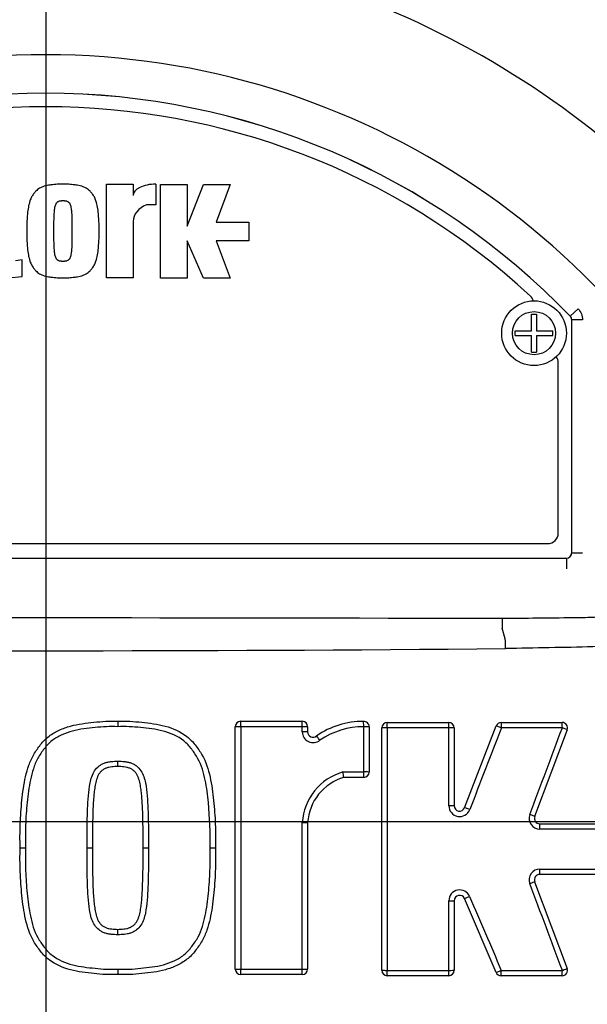
# Paper-space layout 'SHW' of a CAD drawing. Units: millimetres. Extents: x 0 to 210, y 0 to 297.
# Drawn here: x 56 to 61, y 172 to 179 of the extents above; entities that cross this region are included whole.
import ezdxf
from ezdxf.lldxf.tags import DXFTag

# ---------------------------------------------------------------- set-up
doc = ezdxf.new("R2010")
doc.units = ezdxf.units.MM
for name, color, linetype in [('Default', 7, 'Continuous'), ('DV15_TCE-4', 7, 'Continuous'), ('TCE-4', 7, 'Continuous')]:
    doc.layers.add(name, color=color, linetype=linetype)
tags = doc.linetypes.add('CENTER2', pattern=[28.575, 19.05, -3.175, 3.175, -3.175]).pattern_tags.tags
tags[10:11] = [DXFTag(74, 4), DXFTag(75, 0), DXFTag(340, '0'), DXFTag(46, 0.0), DXFTag(50, 0.0), DXFTag(44, 0.0), DXFTag(45, 0.0)]
tags[8:9] = [DXFTag(74, 4), DXFTag(75, 0), DXFTag(340, '0'), DXFTag(46, 0.0), DXFTag(50, 0.0), DXFTag(44, 0.0), DXFTag(45, 0.0)]
tags[6:7] = [DXFTag(74, 4), DXFTag(75, 0), DXFTag(340, '0'), DXFTag(46, 0.0), DXFTag(50, 0.0), DXFTag(44, 0.0), DXFTag(45, 0.0)]
tags[4:5] = [DXFTag(74, 4), DXFTag(75, 0), DXFTag(340, '0'), DXFTag(46, 0.0), DXFTag(50, 0.0), DXFTag(44, 0.0), DXFTag(45, 0.0)]

# ---------------------------------------------------------------- blocks, each defined once
blk = doc.blocks.new('SEANNOT_GROUP26')
at = {"layer": 'Default', "color": 7, "linetype": 'CENTER2'}
blk.add_line((23.1469, 173.1404), (95.8678, 173.1404), dxfattribs=at)
blk = doc.blocks.new('SEANNOT_GROUP27')
at = {"layer": 'Default', "color": 7, "linetype": 'CENTER2'}
blk.add_line((56.5273, 183.0538), (56.5273, 162.394), dxfattribs=at)
blk = doc.blocks.new('SE17')
at = {"layer": 'DV15_TCE-4', "color": 7, "linetype": 'Continuous'}
for p, q in [((56.9953, 177.3379), (56.9953, 178.0608)), ((56.9953, 178.0608), (57.2019, 178.0608)), ((57.2019, 178.0608), (57.2019, 177.9741)), ((57.3775, 178.061), (57.3775, 177.9007)), ((57.4136, 177.3347), (57.4136, 178.0576)), ((57.4136, 178.0576), (57.6201, 178.0576)), ((57.6201, 178.0576), (57.6201, 177.7374)), ((57.6201, 177.7374), (57.744, 178.0576)), ((57.744, 178.0576), (57.9506, 178.0576)), ((57.9506, 178.0576), (57.8422, 177.7684)), ((57.3775, 177.9007), (57.3052, 177.9007)), ((57.2019, 177.7716), (57.2019, 177.3379)), ((57.8422, 177.7684), (58.0952, 177.7684)), ((58.0952, 177.7684), (58.0952, 177.6238)), ((57.6201, 177.6238), (57.6201, 177.3347)), ((57.744, 177.3347), (57.6201, 177.6238)), ((58.0952, 177.6238), (57.8422, 177.6238)), ((57.8422, 177.6238), (57.9506, 177.3347)), ((56.3447, 177.4773), (56.2941, 177.468)), ((56.3447, 177.3482), (56.3447, 177.4773)), ((56.2385, 177.3387), (56.3447, 177.3482)), ((57.2019, 177.3379), (56.9953, 177.3379)), ((57.6201, 177.3347), (57.4136, 177.3347)), ((57.9506, 177.3347), (57.744, 177.3347)), ((60.6365, 177.0994), (60.5765, 177.0416)), ((60.2784, 176.9289), (60.2784, 177.0559)), ((60.2784, 177.0559), (60.3156, 177.0559)), ((60.3156, 177.0559), (60.3156, 176.9289)), ((60.5765, 177.0416), (60.5765, 177.0416)), ((60.5882, 175.215), (60.5882, 177.0127)), ((60.5882, 175.2149), (60.5882, 177.0127)), ((60.5882, 177.0127), (60.5882, 177.0127)), ((60.6715, 177.0127), (60.5882, 177.0127)), ((60.1512, 176.8914), (60.1512, 176.9289)), ((60.1512, 176.9289), (60.2784, 176.9289)), ((60.3156, 176.9289), (60.4428, 176.9289)), ((60.4428, 176.8914), (60.4428, 176.9289)), ((60.1512, 176.8914), (60.2784, 176.8914)), ((60.2784, 176.7644), (60.2784, 176.8914)), ((60.3156, 176.8914), (60.3156, 176.7644)), ((60.3156, 176.8914), (60.4428, 176.8914)), ((60.2784, 176.7644), (60.3156, 176.7644)), ((60.484, 175.3687), (60.484, 176.6807)), ((52.6538, 175.2854), (60.4007, 175.2854)), ((52.508, 175.1733), (60.5465, 175.1733)), ((52.5081, 175.1733), (60.5465, 175.1733)), ((60.5465, 175.1733), (60.5465, 175.1733)), ((60.5465, 175.1733), (60.5465, 175.09)), ((60.5882, 175.215), (60.5882, 175.2149)), ((60.5882, 175.2149), (60.6715, 175.2149)), ((60.0507, 174.7086), (60.051, 174.632)), ((60.051, 174.632), (60.051, 174.6319)), ((60.0748, 174.5506), (60.051, 174.6319)), ((58.032, 173.9132), (58.5073, 173.9132)), ((59.1632, 173.9045), (59.6385, 173.9045)), ((59.7607, 173.2465), (60.0051, 173.8779)), ((60.0439, 173.9045), (60.5139, 173.9045)), ((57.9903, 171.9995), (57.9903, 173.8716)), ((58.5077, 173.8717), (58.0321, 173.8716)), ((58.5077, 173.8322), (58.5077, 173.8717)), ((58.549, 173.8716), (58.549, 173.8321)), ((58.9827, 173.522), (58.9828, 173.8713)), ((59.0238, 173.8711), (59.0238, 173.5219)), ((59.1215, 171.9908), (59.1215, 173.8628)), ((59.6394, 173.8631), (59.1638, 173.863)), ((59.6394, 173.2616), (59.6394, 173.8631)), ((59.6802, 173.8628), (59.6802, 173.2615)), ((60.5155, 173.8631), (60.0451, 173.8631)), ((60.5529, 173.8482), (60.3018, 173.1786)), ((58.8216, 173.522), (58.9827, 173.522)), ((58.9822, 173.4803), (58.8283, 173.4803)), ((58.8283, 173.4803), (58.8283, 173.4803)), ((58.5076, 173.1311), (58.549, 173.1311)), ((58.549, 173.1311), (58.549, 171.9995)), ((60.3408, 173.1224), (60.9234, 173.1224)), ((60.9254, 173.0807), (60.3422, 173.0807)), ((60.3422, 172.7728), (60.9254, 172.7728)), ((60.3018, 172.675), (60.5529, 172.0054)), ((60.9234, 172.7313), (60.3408, 172.7313)), ((59.6395, 171.9905), (59.6394, 172.5282)), ((59.6802, 172.5284), (59.6802, 171.9908)), ((60.0045, 171.9744), (59.7601, 172.5448)), ((58.0322, 171.9994), (58.5077, 171.9993)), ((59.1639, 171.9905), (59.6395, 171.9905)), ((58.5073, 171.9579), (58.032, 171.9579)), ((59.6385, 171.9492), (59.1632, 171.9492)), ((60.5139, 171.9492), (60.0428, 171.9492))]:
    blk.add_line(p, q, dxfattribs=at)
for radius in [0.2499, 0.1666]:
    blk.add_circle((60.297, 176.9102), radius, dxfattribs=at)
for centre, radius, start, end in [((56.5273, 173.1404), 8.7465, 3.6234, 86.3766), ((56.5273, 173.1404), 7.9335, 33.22689, 81.8046), ((56.5273, 173.1404), 6.8035, 26.76692, 76.7833), ((56.5273, 173.1404), 5.92, 21.89979, 158.10021), ((56.5273, 173.1404), 5.6228, 43.93306, 136.06694), ((56.5273, 173.1404), 5.6227, 43.93317, 136.06683), ((56.5273, 173.1404), 5.5186, 47.2999, 132.7001), ((60.2133, 177.1349), 0.0833, 17.53529, 47.2999), ((60.5465, 177.0127), 0.0417, 0.02114, 43.91192), ((60.4007, 176.6807), 0.0833, 0, 35.18611), ((60.4007, 175.3687), 0.0833, 270, 0), ((58.7221, 174.4649), 1.3555, 0.42479, 3.62708), ((56.5273, 559.135), 384.6765, 269.471205, 270.528795), ((58.032, 173.8716), 0.0416, 90, 180), ((58.5073, 173.8716), 0.0416, 0, 90), ((58.9765, 173.2839), 0.6288, 89.65173, 124.85841), ((58.9822, 173.8711), 0.0416, 0, 92.61098), ((59.1632, 173.8628), 0.0416, 90, 180), ((59.6385, 173.8628), 0.0416, 0, 90), ((60.0439, 173.8628), 0.0416, 90, 158.83874), ((60.5139, 173.8628), 0.0416, 339.44395, 90), ((58.591, 173.8322), 0.0833, 180.01058, 309.42961), ((58.5906, 173.8321), 0.0416, 180, 309.42093), ((58.9783, 173.2792), 0.5921, 89.56907, 124.38252), ((57.083, 173.6057), 0.0416, 269.57336, 270.42664), ((58.9402, 173.1052), 0.4333, 105.88413, 176.57729), ((57.7305, 173.3242), 1.1088, 8.09007, 10.27433), ((58.9822, 173.5219), 0.0416, 270, 0), ((58.9386, 173.1057), 0.3905, 106.4108, 176.26834), ((59.7228, 173.2616), 0.0834, 180.0196, 338.82673), ((59.7218, 173.2615), 0.0416, 180, 338.83874), ((60.3422, 173.164), 0.0833, 159.44851, 270.01978), ((60.3408, 173.164), 0.0416, 159.44395, 270), ((56.8458, 172.9356), 0.0416, 359.79898, 0.20102), ((57.3202, 172.9356), 0.0416, 179.79898, 180.20102), ((57.806, 197.6206), 24.6851, 269.97592, 270.07235), ((60.3422, 172.6895), 0.0833, 89.97787, 200.55558), ((60.3408, 172.6897), 0.0416, 90, 200.55551), ((59.7228, 172.5282), 0.0834, 23.20321, 179.982), ((59.7218, 172.5284), 0.0416, 23.198, 180), ((57.083, 172.2654), 0.0416, 89.57336, 90.42664), ((58.032, 171.9995), 0.0416, 180, 270), ((58.5073, 171.9995), 0.0416, 270, 0), ((59.1632, 171.9908), 0.0416, 180, 270), ((59.6385, 171.9908), 0.0416, 270, 0), ((56.5273, 173.1404), 7.9902, 295.77225, 352.13218), ((60.0428, 171.9908), 0.0416, 203.198, 270), ((60.5139, 171.9908), 0.0416, 270, 20.55551)]:
    blk.add_arc(centre, radius, start, end, dxfattribs=at)
for centre, major_axis, ratio, start_param, end_param in [((57.3775, 177.9741), (0.1756, 0), 0.495167, 1.570796, 3.141593), ((57.3775, 177.7716), (0.1756, 0), 0.806867, 1.995173, 3.141593), ((60.5465, 175.215), (-0.0295, 0.0295), 0.999695, 2.356347, 3.926839), ((60.5465, 175.215), (-0.0295, 0.0295), 0.998479, 2.356347, 3.926839), ((58.032, 173.8716), (0, 0.0416), 0.00394, 4.714303, 6.283185), ((58.5073, 173.8716), (0, 0.0416), 0.00825, 4.715435, 6.283185), ((58.9822, 173.8711), (0.0019, -0.0416), 0.013953, 1.574266, 3.141593), ((59.1632, 173.8628), (0, 0.0416), 0.015994, 4.716772, 6.283185), ((59.6385, 173.8628), (0, 0.0416), 0.022355, 4.71758, 6.283185), ((60.0439, 173.8628), (-0.0388, 0.015), 0.015841, 4.687786, 6.283185), ((60.0439, 173.8628), (0, 0.0416), 0.028659, 4.718276, 6.283185), ((60.5139, 173.8628), (0, 0.0416), 0.037897, 4.719256, 6.283185), ((58.032, 173.8716), (-0.0416, 0), 0.001914, 4.708449, 6.283185), ((58.5073, 173.8716), (0.0416, 0), 0.003046, 0, 1.562547), ((58.5073, 173.8321), (0.0416, 0), 0.002846, 0, 1.56265), ((58.6435, 173.7677), (-0.0264, 0.0322), 0.009205, 4.708499, 6.283185), ((58.9822, 173.8711), (-0.0416, 0), 0.004102, 3.141593, 4.698608), ((59.1632, 173.8628), (-0.0416, 0), 0.004384, 4.696395, 6.283185), ((59.6385, 173.8628), (0.0416, 0), 0.005192, 0, 1.54844), ((60.5139, 173.8628), (0.039, -0.0146), 0.019747, 0, 1.537718), ((57.083, 173.6057), (-0.0003, -0.0416), 0.001474, 0, 1.57205), ((57.083, 173.6057), (0.0003, -0.0416), 0.001493, 0, 1.572027), ((58.9822, 173.5219), (0, 0.0416), 0.013251, 3.141593, 4.714448), ((58.9822, 173.5219), (-0.0416, 0), 0.002059, 3.141593, 4.699138), ((59.6385, 173.2615), (0.0416, 0), 0.000847, 0, 1.549031), ((59.7995, 173.2315), (-0.0388, 0.015), 0.009337, 4.690131, 6.283185), ((60.2628, 173.1933), (-0.039, 0.0146), 0.011641, 3.141593, 4.682642), ((60.3408, 173.0807), (0, -0.0416), 0.03346, 1.570273, 3.141593), ((56.8458, 172.9356), (0.0416, 0.0001), 0.001027, 4.713974, 6.283185), ((56.8458, 172.9356), (-0.0416, 0.0001), 0.001016, 1.572389, 3.141593), ((57.3202, 172.9356), (-0.0416, 0.0001), 0.000489, 0, 1.572715), ((57.3202, 172.9356), (0.0416, 0.0001), 0.000502, 3.141593, 4.714304), ((60.3408, 172.773), (0, 0.0416), 0.033654, 3.141593, 4.709146), ((60.2628, 172.6604), (-0.039, -0.0146), 0.015214, 1.599549, 3.141593), ((59.6385, 172.5284), (-0.0416, 0), 0.004365, 1.592983, 3.141593), ((59.7984, 172.5612), (0.0383, 0.0164), 0.013637, 3.141593, 4.733195), ((57.083, 172.2654), (0.0003, -0.0416), 0.001151, 1.568954, 3.141593), ((57.083, 172.2654), (-0.0003, -0.0416), 0.001179, 1.568971, 3.141593), ((58.032, 171.9995), (-0.0416, 0), 0.003762, 0, 1.575757), ((58.032, 171.9995), (0, -0.0416), 0.004961, 0, 1.567035), ((58.5073, 171.9995), (0, 0.0416), 0.009485, 3.141593, 4.706924), ((58.5073, 171.9995), (-0.0416, 0), 0.005465, 1.580281, 3.141593), ((59.1632, 171.9908), (-0.0416, 0), 0.007386, 0, 1.58773), ((59.1632, 171.9908), (0, -0.0416), 0.016934, 0, 1.563411), ((59.6385, 171.9908), (0, -0.0416), 0.023259, 0, 1.562202), ((59.6385, 171.9908), (0.0416, 0), 0.008596, 4.735649, 6.283185), ((60.0428, 171.9908), (0.0383, 0.0164), 0.020622, 3.141593, 4.735853), ((60.0428, 171.9908), (0, 0.0416), 0.029688, 3.141593, 4.702681), ((60.5139, 171.9908), (0, 0.0416), 0.039174, 3.141593, 4.701093), ((60.5139, 171.9908), (-0.039, -0.0146), 0.024343, 1.603513, 3.141593)]:
    blk.add_ellipse(centre, major_axis=major_axis, ratio=ratio, start_param=start_param, end_param=end_param, dxfattribs=at)
for points, knots in [([(56.6599, 178.0608), (56.6471, 178.0611), (56.6362, 178.0613), (56.625, 178.0608), (56.6111, 178.0602), (56.5966, 178.0586), (56.5823, 178.057), (56.5712, 178.0558), (56.5603, 178.0546), (56.5494, 178.0527), (56.534, 178.0501), (56.5188, 178.0462), (56.5042, 178.0405), (56.4958, 178.0373), (56.4877, 178.0334), (56.4798, 178.029), (56.4692, 178.0229), (56.4592, 178.0157), (56.4506, 178.007), (56.4443, 178.0006), (56.4388, 177.9935), (56.4335, 177.9863), (56.4278, 177.9784), (56.4223, 177.9704), (56.4177, 177.9619), (56.4124, 177.9523), (56.4083, 177.9421), (56.4048, 177.9317), (56.3995, 177.9157), (56.3956, 177.8992), (56.3927, 177.8826), (56.3897, 177.8657), (56.3876, 177.8487), (56.3859, 177.8314), (56.3835, 177.8061), (56.3817, 177.7803), (56.381, 177.7558), (56.3806, 177.7376), (56.3807, 177.72), (56.381, 177.6994)], [0, 0, 0, 0, 0.064116, 0.064116, 0.064116, 0.142824, 0.142824, 0.142824, 0.203805, 0.203805, 0.203805, 0.289651, 0.289651, 0.289651, 0.339244, 0.339244, 0.339244, 0.406439, 0.406439, 0.406439, 0.455765, 0.455765, 0.455765, 0.509193, 0.509193, 0.509193, 0.56936, 0.56936, 0.56936, 0.662307, 0.662307, 0.662307, 0.757182, 0.757182, 0.757182, 0.896345, 0.896345, 0.896345, 1, 1, 1, 1]), ([(56.9387, 177.6994), (56.939, 177.72), (56.9392, 177.7376), (56.9387, 177.7558), (56.9381, 177.7803), (56.9363, 177.8061), (56.9338, 177.8314), (56.9321, 177.8487), (56.9301, 177.8657), (56.9271, 177.8826), (56.9242, 177.8992), (56.9203, 177.9157), (56.9149, 177.9317), (56.9114, 177.9421), (56.9073, 177.9523), (56.9021, 177.9619), (56.8975, 177.9704), (56.892, 177.9784), (56.8862, 177.9863), (56.8809, 177.9935), (56.8755, 178.0006), (56.8692, 178.007), (56.8606, 178.0157), (56.8505, 178.0229), (56.8399, 178.029), (56.832, 178.0334), (56.8239, 178.0373), (56.8155, 178.0405), (56.801, 178.0462), (56.7857, 178.0501), (56.7704, 178.0527), (56.7595, 178.0546), (56.7485, 178.0558), (56.7375, 178.057), (56.7232, 178.0586), (56.7086, 178.0602), (56.6948, 178.0608), (56.6835, 178.0613), (56.6727, 178.0611), (56.6599, 178.0608)], [0, 0, 0, 0, 0.103655, 0.103655, 0.103655, 0.242818, 0.242818, 0.242818, 0.337693, 0.337693, 0.337693, 0.43064, 0.43064, 0.43064, 0.490807, 0.490807, 0.490807, 0.544235, 0.544235, 0.544235, 0.593561, 0.593561, 0.593561, 0.660756, 0.660756, 0.660756, 0.710349, 0.710349, 0.710349, 0.796195, 0.796195, 0.796195, 0.857176, 0.857176, 0.857176, 0.935884, 0.935884, 0.935884, 1, 1, 1, 1]), ([(56.6599, 177.9317), (56.6589, 177.9317), (56.658, 177.9317), (56.6571, 177.9317), (56.6544, 177.9317), (56.6515, 177.9314), (56.6487, 177.9312), (56.6462, 177.931), (56.6437, 177.9308), (56.6413, 177.9305), (56.6398, 177.9304), (56.6383, 177.9301), (56.6368, 177.9299), (56.6347, 177.9295), (56.6326, 177.9291), (56.6306, 177.9285), (56.6278, 177.9277), (56.6251, 177.9265), (56.6224, 177.9252), (56.6202, 177.924), (56.618, 177.9228), (56.616, 177.9213), (56.6129, 177.919), (56.6103, 177.9162), (56.608, 177.9131), (56.6026, 177.9057), (56.5995, 177.8968), (56.5973, 177.8878), (56.5947, 177.877), (56.5934, 177.866), (56.5922, 177.855), (56.5915, 177.8486), (56.5909, 177.8421), (56.5904, 177.8357), (56.5897, 177.8261), (56.5893, 177.8165), (56.589, 177.8068), (56.5882, 177.7835), (56.5877, 177.7597), (56.5876, 177.7373), (56.5875, 177.7251), (56.5875, 177.7133), (56.5876, 177.6994)], [0, 0, 0, 0, 0.009997, 0.009997, 0.009997, 0.041033, 0.041033, 0.041033, 0.068047, 0.068047, 0.068047, 0.084534, 0.084534, 0.084534, 0.107878, 0.107878, 0.107878, 0.140049, 0.140049, 0.140049, 0.167662, 0.167662, 0.167662, 0.20917, 0.20917, 0.20917, 0.309633, 0.309633, 0.309633, 0.43093, 0.43093, 0.43093, 0.501748, 0.501748, 0.501748, 0.607454, 0.607454, 0.607454, 0.861448, 0.861448, 0.861448, 1, 1, 1, 1]), ([(56.7322, 177.6994), (56.7322, 177.7133), (56.7322, 177.7251), (56.7322, 177.7373), (56.732, 177.7597), (56.7316, 177.7835), (56.7308, 177.8068), (56.7304, 177.8165), (56.73, 177.8261), (56.7293, 177.8357), (56.7289, 177.8421), (56.7282, 177.8486), (56.7275, 177.855), (56.7264, 177.866), (56.7251, 177.877), (56.7224, 177.8878), (56.7202, 177.8968), (56.7171, 177.9057), (56.7117, 177.9131), (56.7095, 177.9162), (56.7068, 177.919), (56.7038, 177.9213), (56.7018, 177.9228), (56.6996, 177.924), (56.6973, 177.9252), (56.6947, 177.9265), (56.692, 177.9277), (56.6892, 177.9285), (56.6871, 177.9291), (56.685, 177.9295), (56.6829, 177.9299), (56.6814, 177.9301), (56.6799, 177.9304), (56.6785, 177.9305), (56.676, 177.9308), (56.6736, 177.931), (56.6711, 177.9312), (56.6682, 177.9314), (56.6653, 177.9317), (56.6626, 177.9317), (56.6617, 177.9317), (56.6609, 177.9317), (56.6599, 177.9317)], [0, 0, 0, 0, 0.138552, 0.138552, 0.138552, 0.392546, 0.392546, 0.392546, 0.498252, 0.498252, 0.498252, 0.56907, 0.56907, 0.56907, 0.690367, 0.690367, 0.690367, 0.79083, 0.79083, 0.79083, 0.832338, 0.832338, 0.832338, 0.859951, 0.859951, 0.859951, 0.892122, 0.892122, 0.892122, 0.915466, 0.915466, 0.915466, 0.931953, 0.931953, 0.931953, 0.958967, 0.958967, 0.958967, 0.990003, 0.990003, 0.990003, 1, 1, 1, 1]), ([(56.381, 177.6994), (56.3807, 177.6787), (56.3806, 177.6612), (56.381, 177.6429), (56.3817, 177.6184), (56.3835, 177.5926), (56.3859, 177.5673), (56.3876, 177.5501), (56.3897, 177.533), (56.3927, 177.5161), (56.3956, 177.4995), (56.3995, 177.483), (56.4048, 177.467), (56.4083, 177.4566), (56.4124, 177.4464), (56.4177, 177.4368), (56.4223, 177.4283), (56.4278, 177.4203), (56.4335, 177.4124), (56.4388, 177.4052), (56.4443, 177.3981), (56.4506, 177.3917), (56.4592, 177.3831), (56.4692, 177.3758), (56.4798, 177.3698), (56.4877, 177.3653), (56.4958, 177.3614), (56.5042, 177.3582), (56.5188, 177.3525), (56.534, 177.3486), (56.5494, 177.346), (56.5603, 177.3441), (56.5712, 177.3429), (56.5823, 177.3417), (56.5966, 177.3401), (56.6111, 177.3385), (56.625, 177.3379), (56.6362, 177.3374), (56.6471, 177.3376), (56.6599, 177.3379)], [0, 0, 0, 0, 0.103655, 0.103655, 0.103655, 0.242818, 0.242818, 0.242818, 0.337693, 0.337693, 0.337693, 0.43064, 0.43064, 0.43064, 0.490807, 0.490807, 0.490807, 0.544235, 0.544235, 0.544235, 0.593561, 0.593561, 0.593561, 0.660756, 0.660756, 0.660756, 0.710349, 0.710349, 0.710349, 0.796195, 0.796195, 0.796195, 0.857176, 0.857176, 0.857176, 0.935884, 0.935884, 0.935884, 1, 1, 1, 1]), ([(56.5876, 177.6994), (56.5875, 177.6854), (56.5875, 177.6736), (56.5876, 177.6614), (56.5877, 177.639), (56.5882, 177.6152), (56.589, 177.5919), (56.5893, 177.5822), (56.5897, 177.5726), (56.5904, 177.563), (56.5909, 177.5566), (56.5915, 177.5501), (56.5922, 177.5437), (56.5934, 177.5327), (56.5947, 177.5218), (56.5973, 177.5109), (56.5995, 177.5019), (56.6026, 177.493), (56.608, 177.4856), (56.6103, 177.4825), (56.6129, 177.4797), (56.616, 177.4774), (56.618, 177.4759), (56.6202, 177.4747), (56.6224, 177.4735), (56.6251, 177.4722), (56.6278, 177.471), (56.6306, 177.4702), (56.6326, 177.4696), (56.6347, 177.4692), (56.6368, 177.4688), (56.6383, 177.4686), (56.6398, 177.4684), (56.6413, 177.4682), (56.6437, 177.4679), (56.6462, 177.4677), (56.6487, 177.4675), (56.6515, 177.4673), (56.6544, 177.467), (56.6571, 177.467), (56.658, 177.467), (56.6589, 177.467), (56.6599, 177.467)], [0, 0, 0, 0, 0.138552, 0.138552, 0.138552, 0.392546, 0.392546, 0.392546, 0.498252, 0.498252, 0.498252, 0.56907, 0.56907, 0.56907, 0.690367, 0.690367, 0.690367, 0.79083, 0.79083, 0.79083, 0.832338, 0.832338, 0.832338, 0.859951, 0.859951, 0.859951, 0.892122, 0.892122, 0.892122, 0.915466, 0.915466, 0.915466, 0.931953, 0.931953, 0.931953, 0.958967, 0.958967, 0.958967, 0.990003, 0.990003, 0.990003, 1, 1, 1, 1]), ([(56.6599, 177.467), (56.6609, 177.467), (56.6617, 177.467), (56.6626, 177.467), (56.6653, 177.467), (56.6682, 177.4673), (56.6711, 177.4675), (56.6736, 177.4677), (56.676, 177.4679), (56.6785, 177.4682), (56.6799, 177.4684), (56.6814, 177.4686), (56.6829, 177.4688), (56.685, 177.4692), (56.6871, 177.4696), (56.6892, 177.4702), (56.692, 177.471), (56.6947, 177.4722), (56.6973, 177.4735), (56.6996, 177.4747), (56.7018, 177.4759), (56.7038, 177.4774), (56.7068, 177.4797), (56.7095, 177.4825), (56.7117, 177.4856), (56.7171, 177.493), (56.7202, 177.5019), (56.7224, 177.5109), (56.7251, 177.5218), (56.7264, 177.5327), (56.7275, 177.5437), (56.7282, 177.5501), (56.7289, 177.5566), (56.7293, 177.563), (56.73, 177.5726), (56.7304, 177.5822), (56.7308, 177.5919), (56.7316, 177.6152), (56.732, 177.639), (56.7322, 177.6614), (56.7322, 177.6736), (56.7322, 177.6854), (56.7322, 177.6994)], [0, 0, 0, 0, 0.009997, 0.009997, 0.009997, 0.041033, 0.041033, 0.041033, 0.068047, 0.068047, 0.068047, 0.084534, 0.084534, 0.084534, 0.107878, 0.107878, 0.107878, 0.140049, 0.140049, 0.140049, 0.167662, 0.167662, 0.167662, 0.20917, 0.20917, 0.20917, 0.309633, 0.309633, 0.309633, 0.43093, 0.43093, 0.43093, 0.501748, 0.501748, 0.501748, 0.607454, 0.607454, 0.607454, 0.861448, 0.861448, 0.861448, 1, 1, 1, 1]), ([(56.6599, 177.3379), (56.6727, 177.3376), (56.6835, 177.3374), (56.6948, 177.3379), (56.7086, 177.3385), (56.7232, 177.3401), (56.7375, 177.3417), (56.7485, 177.3429), (56.7595, 177.3441), (56.7704, 177.346), (56.7857, 177.3486), (56.801, 177.3525), (56.8155, 177.3582), (56.8239, 177.3614), (56.832, 177.3653), (56.8399, 177.3698), (56.8505, 177.3758), (56.8606, 177.3831), (56.8692, 177.3917), (56.8755, 177.3981), (56.8809, 177.4052), (56.8862, 177.4124), (56.892, 177.4203), (56.8975, 177.4283), (56.9021, 177.4368), (56.9073, 177.4464), (56.9114, 177.4566), (56.9149, 177.467), (56.9203, 177.483), (56.9242, 177.4995), (56.9271, 177.5161), (56.9301, 177.533), (56.9321, 177.5501), (56.9338, 177.5673), (56.9363, 177.5926), (56.9381, 177.6184), (56.9387, 177.6429), (56.9392, 177.6612), (56.939, 177.6787), (56.9387, 177.6994)], [0, 0, 0, 0, 0.064116, 0.064116, 0.064116, 0.142824, 0.142824, 0.142824, 0.203805, 0.203805, 0.203805, 0.289651, 0.289651, 0.289651, 0.339244, 0.339244, 0.339244, 0.406439, 0.406439, 0.406439, 0.455765, 0.455765, 0.455765, 0.509193, 0.509193, 0.509193, 0.56936, 0.56936, 0.56936, 0.662307, 0.662307, 0.662307, 0.757182, 0.757182, 0.757182, 0.896345, 0.896345, 0.896345, 1, 1, 1, 1]), ([(63.2309, 177.4201), (63.2497, 177.3659), (63.2584, 177.3054), (63.257, 177.1722), (63.2468, 177.0989), (63.2125, 176.9452), (63.1899, 176.8655), (63.1495, 176.7441), (63.135, 176.703), (63.1053, 176.6206), (63.0894, 176.5796), (63.0323, 176.4553), (62.9825, 176.3707), (62.8779, 176.1998), (62.822, 176.1138), (62.6464, 175.8559), (62.5188, 175.6836), (62.3138, 175.4318), (62.2432, 175.3487), (62.098, 175.1837), (62.0249, 175.1005), (61.7904, 174.8616), (61.6062, 174.7338), (61.2983, 174.5974), (61.1928, 174.562), (60.9762, 174.5107), (60.8642, 174.4949), (60.6396, 174.4843), (60.5272, 174.4837), (60.3024, 174.479), (60.1899, 174.4769), (60.0775, 174.4749)], [0, 0, 0, 0, 0.0625, 0.0625, 0.125, 0.125, 0.1875, 0.1875, 0.21875, 0.21875, 0.25, 0.25, 0.3125, 0.3125, 0.375, 0.375, 0.5, 0.5, 0.5625, 0.5625, 0.625, 0.625, 0.75, 0.75, 0.8125, 0.8125, 0.875, 0.875, 0.9375, 0.9375, 1, 1, 1, 1]), ([(60.6365, 177.0994), (60.6477, 177.0878), (60.6563, 177.0745), (60.6684, 177.0446), (60.6715, 177.0288), (60.6715, 177.0127)], [0, 0, 0, 0, 0.5, 0.5, 1, 1, 1, 1]), ([(60.0507, 174.7086), (60.2317, 174.7106), (60.4353, 174.7129), (60.6389, 174.7152), (60.6841, 174.7157), (60.7067, 174.716), (60.7746, 174.7188), (60.8198, 174.7224), (60.9537, 174.7384), (61.0413, 174.7559), (61.2129, 174.8041), (61.2969, 174.8348), (61.4204, 174.8912), (61.4607, 174.9115), (61.5391, 174.9549), (61.5772, 174.978), (61.6885, 175.0513), (61.7587, 175.1056), (61.8413, 175.1803), (61.8575, 175.1956), (61.89, 175.2262), (61.9388, 175.2721), (61.9876, 175.3179), (62.0201, 175.3485)], [0, 0, 0, 0, 0.25, 0.28125, 0.28125, 0.3125, 0.3125, 0.375, 0.375, 0.5, 0.5, 0.625, 0.625, 0.6875, 0.6875, 0.75, 0.75, 0.875, 0.875, 0.90625, 0.90625, 0.9375, 1, 1, 1, 1]), ([(56.3288, 172.9356), (56.328, 172.997), (56.3274, 173.0585), (56.3323, 173.1813), (56.337, 173.2426), (56.3464, 173.3342), (56.3499, 173.3647), (56.359, 173.4255), (56.3645, 173.4559), (56.3783, 173.5157), (56.3865, 173.5451), (56.4018, 173.5884), (56.4073, 173.6027), (56.4199, 173.6308), (56.4271, 173.6446), (56.4427, 173.6712), (56.4512, 173.684), (56.4689, 173.7091), (56.4779, 173.7215), (56.4969, 173.7457), (56.5068, 173.7575), (56.5288, 173.7795), (56.5405, 173.7895), (56.5771, 173.817), (56.6036, 173.8323), (56.6595, 173.8584), (56.6884, 173.8686), (56.7472, 173.8848), (56.7772, 173.8906), (56.8379, 173.8993), (56.8685, 173.9024), (56.9296, 173.909), (56.9601, 173.9121), (57.0215, 173.9145), (57.0522, 173.9138), (57.083, 173.9132)], [0, 0, 0, 0, 0.125, 0.125, 0.25, 0.25, 0.3125, 0.3125, 0.375, 0.375, 0.4375, 0.4375, 0.46875, 0.46875, 0.5, 0.5, 0.53125, 0.53125, 0.5625, 0.5625, 0.59375, 0.59375, 0.625, 0.625, 0.6875, 0.6875, 0.75, 0.75, 0.8125, 0.8125, 0.875, 0.875, 0.9375, 0.9375, 1, 1, 1, 1]), ([(57.083, 173.9132), (57.114, 173.9138), (57.145, 173.9145), (57.2066, 173.912), (57.2371, 173.909), (57.3286, 173.899), (57.3897, 173.8929), (57.5092, 173.8598), (57.5666, 173.8345), (57.6411, 173.7774), (57.6623, 173.7548), (57.6998, 173.7063), (57.7177, 173.6813), (57.7642, 173.6007), (57.7818, 173.5423), (57.8089, 173.4235), (57.8169, 173.3624), (57.8291, 173.2408), (57.8338, 173.1799), (57.8386, 173.0579), (57.8381, 172.9968), (57.8372, 172.9356)], [0, 0, 0, 0, 0.0625, 0.0625, 0.125, 0.125, 0.25, 0.25, 0.375, 0.375, 0.4375, 0.4375, 0.5, 0.5, 0.625, 0.625, 0.75, 0.75, 0.875, 0.875, 1, 1, 1, 1]), ([(57.083, 173.9132), (57.083, 173.9132), (57.0831, 173.9087), (57.0831, 173.8934), (57.0831, 173.8825), (57.0831, 173.8716)], [0, 0, 0, 0, 0.5, 0.5, 1, 1, 1, 1]), ([(57.0831, 173.8716), (57.0537, 173.8722), (57.0243, 173.8729), (56.9657, 173.8708), (56.9365, 173.8679), (56.8781, 173.8616), (56.8489, 173.8586), (56.7908, 173.8507), (56.7621, 173.8455), (56.7058, 173.8305), (56.6782, 173.821), (56.6245, 173.7963), (56.5992, 173.7818), (56.5643, 173.7552), (56.5532, 173.7454), (56.5327, 173.724), (56.5235, 173.7125), (56.5057, 173.6891), (56.4971, 173.6772), (56.4805, 173.653), (56.4726, 173.6406), (56.4512, 173.6017), (56.4404, 173.5743), (56.4222, 173.5187), (56.4148, 173.4904), (56.3963, 173.4043), (56.3892, 173.3458), (56.3777, 173.229), (56.3733, 173.1704), (56.369, 173.053), (56.3696, 172.9942), (56.3704, 172.9355)], [0, 0, 0, 0, 0.0625, 0.0625, 0.125, 0.125, 0.1875, 0.1875, 0.25, 0.25, 0.3125, 0.3125, 0.375, 0.375, 0.40625, 0.40625, 0.4375, 0.4375, 0.46875, 0.46875, 0.5, 0.5, 0.5625, 0.5625, 0.625, 0.625, 0.75, 0.75, 0.875, 0.875, 1, 1, 1, 1]), ([(57.7957, 172.9355), (57.7973, 173.0526), (57.7942, 173.1694), (57.7772, 173.3437), (57.7701, 173.4021), (57.746, 173.5162), (57.7305, 173.5722), (57.6883, 173.6505), (57.6712, 173.6746), (57.636, 173.7215), (57.6164, 173.7437), (57.5454, 173.799), (57.49, 173.8226), (57.3756, 173.8531), (57.3173, 173.8585), (57.23, 173.8679), (57.2008, 173.8708), (57.1422, 173.8729), (57.1126, 173.8722), (57.0831, 173.8716)], [0, 0, 0, 0, 0.25, 0.25, 0.375, 0.375, 0.5, 0.5, 0.5625, 0.5625, 0.625, 0.625, 0.75, 0.75, 0.875, 0.875, 0.9375, 0.9375, 1, 1, 1, 1]), ([(58.0321, 173.8716), (58.0321, 173.5596), (58.0321, 173.2476), (58.0321, 172.6235), (58.0321, 172.3114), (58.0322, 171.9994)], [0, 0, 0, 0, 0.5, 0.5, 1, 1, 1, 1]), ([(59.1638, 173.863), (59.1638, 173.5509), (59.1638, 173.2389), (59.1638, 172.6147), (59.1638, 172.3026), (59.1639, 171.9905)], [0, 0, 0, 0, 0.5, 0.5, 1, 1, 1, 1]), ([(56.8459, 172.9355), (56.8457, 173.0026), (56.8458, 173.0697), (56.8479, 173.1702), (56.8488, 173.2037), (56.8512, 173.2707), (56.8531, 173.3042), (56.8595, 173.371), (56.8629, 173.4045), (56.8728, 173.4536), (56.8768, 173.4699), (56.888, 173.5018), (56.8951, 173.5171), (56.9135, 173.5453), (56.9248, 173.5581), (56.9449, 173.5734), (56.9522, 173.5779), (56.9671, 173.5858), (56.9747, 173.5893), (56.9905, 173.5952), (56.9988, 173.5974), (57.0155, 173.6005), (57.0239, 173.6019), (57.0407, 173.6036), (57.0492, 173.6042), (57.0661, 173.6055), (57.0746, 173.6058), (57.0831, 173.6058)], [0, 0, 0, 0, 0.25, 0.25, 0.375, 0.375, 0.5, 0.5, 0.625, 0.625, 0.6875, 0.6875, 0.75, 0.75, 0.8125, 0.8125, 0.84375, 0.84375, 0.875, 0.875, 0.90625, 0.90625, 0.9375, 0.9375, 0.96875, 0.96875, 1, 1, 1, 1]), ([(57.0831, 173.6058), (57.0916, 173.6058), (57.1001, 173.6055), (57.117, 173.6042), (57.1254, 173.6036), (57.1423, 173.6019), (57.1507, 173.6005), (57.1674, 173.5974), (57.1756, 173.5952), (57.1914, 173.5894), (57.199, 173.5858), (57.2139, 173.5779), (57.2212, 173.5735), (57.2411, 173.5583), (57.2526, 173.5454), (57.2801, 173.5035), (57.2899, 173.4708), (57.3033, 173.4049), (57.3067, 173.3713), (57.3131, 173.3045), (57.3149, 173.271), (57.3174, 173.204), (57.3183, 173.1705), (57.3204, 173.0698), (57.3205, 173.0027), (57.3203, 172.9355)], [0, 0, 0, 0, 0.03125, 0.03125, 0.0625, 0.0625, 0.09375, 0.09375, 0.125, 0.125, 0.15625, 0.15625, 0.1875, 0.1875, 0.25, 0.25, 0.375, 0.375, 0.5, 0.5, 0.625, 0.625, 0.75, 0.75, 1, 1, 1, 1]), ([(57.0827, 173.5641), (57.0749, 173.5641), (57.0671, 173.5638), (57.0515, 173.5626), (57.0437, 173.562), (57.0282, 173.5604), (57.0205, 173.5591), (57.0051, 173.556), (56.9976, 173.5536), (56.9835, 173.5474), (56.9766, 173.5439), (56.9634, 173.5355), (56.9574, 173.5305), (56.9468, 173.5193), (56.9421, 173.5131), (56.9338, 173.5), (56.9303, 173.4931), (56.921, 173.4719), (56.9166, 173.4569), (56.9096, 173.427), (56.9069, 173.4119), (56.9026, 173.3815), (56.901, 173.3661), (56.8978, 173.3355), (56.8963, 173.3202), (56.8929, 173.2741), (56.8918, 173.2434), (56.8898, 173.1819), (56.889, 173.1511), (56.8874, 173.0588), (56.8873, 172.9973), (56.8875, 172.9357)], [0, 0, 0, 0, 0.03125, 0.03125, 0.0625, 0.0625, 0.09375, 0.09375, 0.125, 0.125, 0.15625, 0.15625, 0.1875, 0.1875, 0.21875, 0.21875, 0.25, 0.25, 0.3125, 0.3125, 0.375, 0.375, 0.4375, 0.4375, 0.5, 0.5, 0.625, 0.625, 0.75, 0.75, 1, 1, 1, 1]), ([(57.2786, 172.9357), (57.2788, 172.9973), (57.2787, 173.0589), (57.277, 173.1513), (57.2763, 173.1821), (57.2743, 173.2436), (57.2732, 173.2744), (57.2697, 173.3205), (57.2682, 173.3358), (57.265, 173.3664), (57.2634, 173.3818), (57.259, 173.4123), (57.2564, 173.4276), (57.2493, 173.4576), (57.2449, 173.4725), (57.2356, 173.4936), (57.2321, 173.5003), (57.2238, 173.5133), (57.2191, 173.5195), (57.2084, 173.5307), (57.2025, 173.5356), (57.1895, 173.5439), (57.1825, 173.5475), (57.1683, 173.5537), (57.1609, 173.556), (57.1455, 173.5591), (57.1378, 173.5604), (57.1223, 173.5621), (57.1145, 173.5626), (57.099, 173.5638), (57.0912, 173.5641), (57.0833, 173.5641)], [0, 0, 0, 0, 0.25, 0.25, 0.375, 0.375, 0.5, 0.5, 0.5625, 0.5625, 0.625, 0.625, 0.6875, 0.6875, 0.75, 0.75, 0.78125, 0.78125, 0.8125, 0.8125, 0.84375, 0.84375, 0.875, 0.875, 0.90625, 0.90625, 0.9375, 0.9375, 0.96875, 0.96875, 1, 1, 1, 1]), ([(57.083, 171.9579), (57.0524, 171.9573), (57.0217, 171.9566), (56.9603, 171.959), (56.9299, 171.9621), (56.8388, 171.9719), (56.778, 171.978), (56.6597, 172.0103), (56.6023, 172.0353), (56.5284, 172.0907), (56.5064, 172.1132), (56.4686, 172.1614), (56.4508, 172.1863), (56.4038, 172.2657), (56.3849, 172.3262), (56.3574, 172.4459), (56.3494, 172.5066), (56.337, 172.6286), (56.3323, 172.6899), (56.3274, 172.8127), (56.328, 172.8742), (56.3288, 172.9356)], [0, 0, 0, 0, 0.0625, 0.0625, 0.125, 0.125, 0.25, 0.25, 0.375, 0.375, 0.4375, 0.4375, 0.5, 0.5, 0.625, 0.625, 0.75, 0.75, 0.875, 0.875, 1, 1, 1, 1]), ([(56.3288, 172.9356), (56.3288, 172.9355), (56.3333, 172.9355), (56.3487, 172.9355), (56.3596, 172.9355), (56.3704, 172.9355)], [0, 0, 0, 0, 0.5, 0.5, 1, 1, 1, 1]), ([(56.3704, 172.9355), (56.3696, 172.8768), (56.369, 172.8181), (56.3734, 172.7008), (56.3777, 172.6421), (56.3892, 172.5255), (56.3963, 172.4674), (56.4207, 172.3528), (56.4371, 172.2947), (56.4801, 172.2172), (56.4971, 172.1934), (56.5325, 172.1468), (56.5528, 172.1247), (56.6231, 172.0711), (56.6783, 172.0478), (56.7916, 172.0179), (56.8498, 172.0125), (56.9368, 172.0031), (56.9659, 172.0003), (57.0245, 171.9982), (57.0538, 171.9989), (57.0831, 171.9995)], [0, 0, 0, 0, 0.125, 0.125, 0.25, 0.25, 0.375, 0.375, 0.5, 0.5, 0.5625, 0.5625, 0.625, 0.625, 0.75, 0.75, 0.875, 0.875, 0.9375, 0.9375, 1, 1, 1, 1]), ([(57.0831, 172.2653), (57.0746, 172.2653), (57.0662, 172.2656), (57.0494, 172.2668), (57.041, 172.2674), (57.0243, 172.2692), (57.016, 172.2705), (56.9994, 172.2736), (56.9911, 172.2757), (56.9753, 172.2815), (56.9676, 172.2851), (56.9527, 172.2929), (56.9454, 172.2973), (56.9253, 172.3125), (56.914, 172.3252), (56.8862, 172.3672), (56.8764, 172.4), (56.8629, 172.4658), (56.8595, 172.4993), (56.8531, 172.5662), (56.8512, 172.5997), (56.8488, 172.6668), (56.8479, 172.7004), (56.8458, 172.8012), (56.8457, 172.8683), (56.8459, 172.9355)], [0, 0, 0, 0, 0.03125, 0.03125, 0.0625, 0.0625, 0.09375, 0.09375, 0.125, 0.125, 0.15625, 0.15625, 0.1875, 0.1875, 0.25, 0.25, 0.375, 0.375, 0.5, 0.5, 0.625, 0.625, 0.75, 0.75, 1, 1, 1, 1]), ([(56.8875, 172.9354), (56.8873, 172.8738), (56.8874, 172.8121), (56.889, 172.7196), (56.8898, 172.6888), (56.8918, 172.6272), (56.8929, 172.5964), (56.8964, 172.5503), (56.8979, 172.535), (56.901, 172.5043), (56.9027, 172.489), (56.9071, 172.4584), (56.9097, 172.4432), (56.9169, 172.4132), (56.9213, 172.3983), (56.9306, 172.3772), (56.9342, 172.3704), (56.9425, 172.3574), (56.9473, 172.3512), (56.9579, 172.3401), (56.9639, 172.3352), (56.9771, 172.3269), (56.984, 172.3234), (56.9982, 172.3173), (57.0057, 172.3149), (57.021, 172.3119), (57.0286, 172.3107), (57.044, 172.309), (57.0517, 172.3085), (57.0672, 172.3073), (57.0749, 172.307), (57.0827, 172.3071)], [0, 0, 0, 0, 0.25, 0.25, 0.375, 0.375, 0.5, 0.5, 0.5625, 0.5625, 0.625, 0.625, 0.6875, 0.6875, 0.75, 0.75, 0.78125, 0.78125, 0.8125, 0.8125, 0.84375, 0.84375, 0.875, 0.875, 0.90625, 0.90625, 0.9375, 0.9375, 0.96875, 0.96875, 1, 1, 1, 1]), ([(57.8372, 172.9356), (57.8381, 172.8745), (57.8386, 172.8135), (57.8338, 172.6914), (57.8292, 172.6305), (57.82, 172.5394), (57.8165, 172.5091), (57.8076, 172.4487), (57.8022, 172.4185), (57.7887, 172.359), (57.7806, 172.3298), (57.7609, 172.2725), (57.7491, 172.2445), (57.7261, 172.2044), (57.7177, 172.1914), (57.7002, 172.1661), (57.6911, 172.1537), (57.6724, 172.1293), (57.6627, 172.1175), (57.6413, 172.0953), (57.6295, 172.085), (57.5926, 172.0564), (57.566, 172.0408), (57.51, 172.0141), (57.4806, 172.0035), (57.4214, 171.9869), (57.3912, 171.9809), (57.33, 171.9721), (57.2992, 171.9689), (57.2376, 171.9622), (57.2068, 171.9591), (57.145, 171.9566), (57.114, 171.9573), (57.083, 171.9579)], [0, 0, 0, 0, 0.125, 0.125, 0.25, 0.25, 0.3125, 0.3125, 0.375, 0.375, 0.4375, 0.4375, 0.5, 0.5, 0.53125, 0.53125, 0.5625, 0.5625, 0.59375, 0.59375, 0.625, 0.625, 0.6875, 0.6875, 0.75, 0.75, 0.8125, 0.8125, 0.875, 0.875, 0.9375, 0.9375, 1, 1, 1, 1]), ([(57.3203, 172.9355), (57.3205, 172.8683), (57.3204, 172.801), (57.3183, 172.7002), (57.3174, 172.6665), (57.3149, 172.5993), (57.313, 172.5658), (57.3066, 172.4989), (57.3031, 172.4653), (57.2897, 172.3996), (57.2798, 172.3668), (57.2518, 172.3248), (57.2405, 172.3122), (57.2203, 172.297), (57.2129, 172.2926), (57.198, 172.2848), (57.1904, 172.2813), (57.1745, 172.2755), (57.1662, 172.2735), (57.1498, 172.2704), (57.1415, 172.2691), (57.1249, 172.2674), (57.1165, 172.2668), (57.0999, 172.2656), (57.0915, 172.2653), (57.0831, 172.2653)], [0, 0, 0, 0, 0.25, 0.25, 0.375, 0.375, 0.5, 0.5, 0.625, 0.625, 0.75, 0.75, 0.8125, 0.8125, 0.84375, 0.84375, 0.875, 0.875, 0.90625, 0.90625, 0.9375, 0.9375, 0.96875, 0.96875, 1, 1, 1, 1]), ([(57.0831, 171.9995), (57.1127, 171.9989), (57.1424, 171.9982), (57.2015, 172.0004), (57.2309, 172.0033), (57.2898, 172.0096), (57.3193, 172.0127), (57.3778, 172.0207), (57.4067, 172.0262), (57.4635, 172.0416), (57.4916, 172.0515), (57.5454, 172.0768), (57.5709, 172.0917), (57.606, 172.1194), (57.617, 172.1295), (57.6368, 172.1512), (57.6459, 172.1627), (57.6635, 172.1863), (57.6721, 172.1982), (57.6885, 172.2226), (57.6963, 172.2353), (57.717, 172.2741), (57.7273, 172.3011), (57.745, 172.3563), (57.7523, 172.3844), (57.7703, 172.4701), (57.7773, 172.5281), (57.7886, 172.6441), (57.7928, 172.7024), (57.7971, 172.8189), (57.7965, 172.8772), (57.7957, 172.9355)], [0, 0, 0, 0, 0.0625, 0.0625, 0.125, 0.125, 0.1875, 0.1875, 0.25, 0.25, 0.3125, 0.3125, 0.375, 0.375, 0.40625, 0.40625, 0.4375, 0.4375, 0.46875, 0.46875, 0.5, 0.5, 0.5625, 0.5625, 0.625, 0.625, 0.75, 0.75, 0.875, 0.875, 1, 1, 1, 1]), ([(57.0833, 172.3071), (57.0911, 172.307), (57.0988, 172.3073), (57.1142, 172.3085), (57.1219, 172.309), (57.1372, 172.3107), (57.1448, 172.3119), (57.1599, 172.3148), (57.1674, 172.3171), (57.1817, 172.3232), (57.1886, 172.3267), (57.2018, 172.335), (57.2078, 172.3399), (57.2185, 172.3509), (57.2233, 172.3571), (57.2317, 172.3701), (57.2353, 172.3769), (57.2446, 172.3979), (57.2491, 172.4129), (57.2562, 172.4428), (57.2589, 172.458), (57.2633, 172.4886), (57.265, 172.5039), (57.2682, 172.5346), (57.2696, 172.5499), (57.2731, 172.596), (57.2742, 172.6269), (57.2762, 172.6886), (57.277, 172.7194), (57.2787, 172.812), (57.2788, 172.8737), (57.2786, 172.9354)], [0, 0, 0, 0, 0.03125, 0.03125, 0.0625, 0.0625, 0.09375, 0.09375, 0.125, 0.125, 0.15625, 0.15625, 0.1875, 0.1875, 0.21875, 0.21875, 0.25, 0.25, 0.3125, 0.3125, 0.375, 0.375, 0.4375, 0.4375, 0.5, 0.5, 0.625, 0.625, 0.75, 0.75, 1, 1, 1, 1]), ([(57.0831, 171.9995), (57.0831, 171.9886), (57.0831, 171.9777), (57.083, 171.9624), (57.083, 171.9579), (57.083, 171.9579)], [0, 0, 0, 0, 0.5, 0.5, 1, 1, 1, 1])]:
    blk.add_open_spline(points, degree=3, knots=knots, dxfattribs=at)
for points in [[(60.5882, 177.0127), (60.5882, 177.0235), (60.584, 177.0339), (60.5765, 177.0416)], [(53.0039, 174.7086), (55.3528, 174.7156), (57.7018, 174.7156), (60.0507, 174.7086)], [(60.0451, 173.8631), (59.9636, 173.6526), (59.882, 173.442), (59.8005, 173.2315)], [(60.2642, 173.1933), (60.3479, 173.4166), (60.4317, 173.6399), (60.5155, 173.8631)], [(58.5077, 171.9993), (58.5077, 172.3766), (58.5076, 172.7538), (58.5076, 173.1311)], [(60.5156, 171.9903), (60.4318, 172.2136), (60.348, 172.4369), (60.2642, 172.6602)], [(59.7994, 172.561), (59.881, 172.3708), (59.9625, 172.1806), (60.0441, 171.9904)], [(60.0441, 171.9904), (60.2012, 171.9904), (60.3584, 171.9904), (60.5156, 171.9903)]]:
    blk.add_open_spline(points, degree=3, dxfattribs=at)

psp = doc.layouts.new('SHW')

# ---------------------------------------------------------------- block references
at = {"layer": 'Default'}
for name in ['SEANNOT_GROUP27', 'SEANNOT_GROUP26']:
    psp.add_blockref(name, (0, 0), dxfattribs=at)
at = {"layer": 'TCE-4'}
psp.add_blockref('SE17', (0, 0), dxfattribs=at)

doc.saveas('drawing.dxf')
